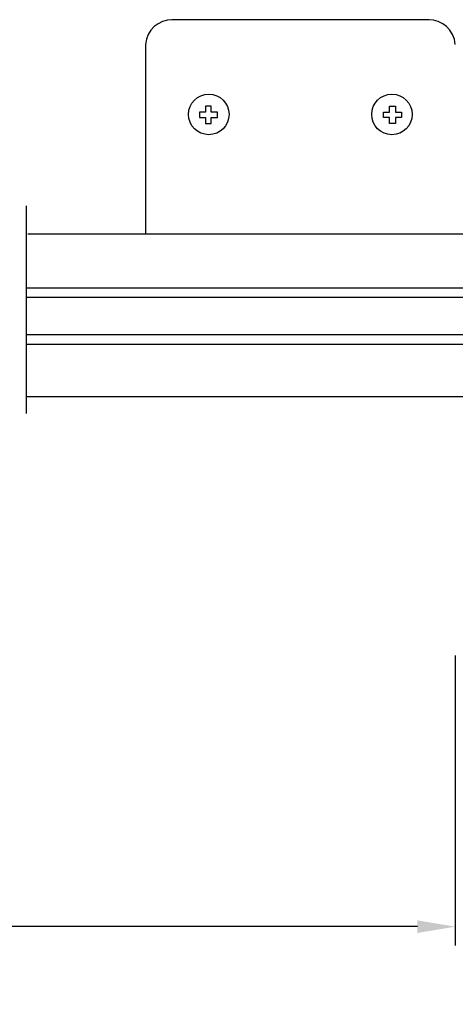
# Model space of a CAD drawing. Units: millimetres. Extents: x -3384 to 1078, y -632 to 339.
# Drawn here: x -1175 to -1089, y -193 to 2 of the extents above; entities that cross this region are included whole.
import ezdxf

# ---------------------------------------------------------------- set-up
doc = ezdxf.new("R2010")
doc.units = ezdxf.units.MM
doc.linetypes.add('MITTEX2', pattern=[4, 2.5, -0.5, 0.5, -0.5])
doc.layers.get('DefPoints').update_dxf_attribs({"color": 250, "linetype": 'MITTEX2'})
doc.layers.add('DIMS', color=2, linetype='Continuous')
doc.styles.add('ARIAL', font='ARIAL.TTF', dxfattribs={"oblique": 4})
doc.dimstyles.new('HORIZONTAL', dxfattribs={"dimscale": 3, "dimtxt": 2.2, "dimasz": 2.5, "dimexe": 1.25, "dimexo": 0.625, "dimtad": 0, "dimdec": 0, "dimtxsty": 'ARIAL', "dimcen": 2.5, "dimadec": 0, "dimazin": 0, "dimtfac": 1, "dimtdec": 0, "dimtmove": 0, "dimatfit": 3, "dimfxl": 1, "dimarcsym": 0})

# ---------------------------------------------------------------- blocks, each defined once
blk = doc.blocks.new('*D151')
at = {"color": 0, "lineweight": -2}
for p, q in [((-1450.24, -124.11), (-1450.24, -181.44)), ((-1089.11, -124.11), (-1089.11, -181.44)), ((-1442.74, -177.69), (-1321.4, -177.69)), ((-1096.61, -177.69), (-1217.95, -177.69))]:
    blk.add_line(p, q, dxfattribs=at)
at = {"color": 0}
for points in [[(-1442.74, -176.44), (-1442.74, -178.94), (-1450.24, -177.69)], [(-1096.61, -176.44), (-1096.61, -178.94), (-1089.11, -177.69)]]:
    blk.add_solid(points, dxfattribs=at)
at = {"layer": 'DefPoints', "color": 0}
for p in [(-1450.24, -122.24), (-1089.11, -122.24), (-1089.11, -177.69)]:
    blk.add_point(p, dxfattribs=at)
at = {"color": 0, "insert": (-1269.67, -177.69), "char_height": 6.6, "attachment_point": 5, "style": 'ARIAL'}
blk.add_mtext('CLEAR OPENING (CW)', dxfattribs=at)

msp = doc.modelspace()

# ---------------------------------------------------------------- linework, layer by layer
for p, q in [((-1042.26, -51.45), (-1173.97, -51.45)), ((-1042.23, -53.31), (-1173.97, -53.31)), ((-1042.23, -60.67), (-1173.97, -60.67)), ((-1042.29, -62.58), (-1173.97, -62.58))]:
    msp.add_line(p, q)
at = {"layer": 'DIMS', "color": 7, "linetype": 'Continuous'}
for p, q in [((-1094.3, 1.6), (-1145.21, 1.6)), ((-1150.41, -3.27), (-1150.41, -40.74)), ((-1173.97, -76.22), (-1173.97, -35.18)), ((-1173.67, -40.74), (-1044.11, -40.74)), ((-1150.41, -40.74), (-1089.11, -40.74)), ((-1173.86, -72.88), (-1044.3, -72.88))]:
    msp.add_line(p, q, dxfattribs=at)
for points in [[(-1136.18, -16.67), (-1137.38, -16.67), (-1137.38, -15.52), (-1138.55, -15.52), (-1138.55, -16.67), (-1139.74, -16.67), (-1139.74, -17.74), (-1138.55, -17.74), (-1138.55, -18.9), (-1137.38, -18.9), (-1137.38, -17.74), (-1136.18, -17.74), (-1136.18, -16.67)], [(-1103.33, -16.67), (-1102.13, -16.67), (-1102.13, -15.52), (-1100.97, -15.52), (-1100.97, -16.67), (-1099.77, -16.67), (-1099.77, -17.74), (-1100.97, -17.74), (-1100.97, -18.9), (-1102.13, -18.9), (-1102.13, -17.74), (-1103.33, -17.74), (-1103.33, -16.67)]]:
    msp.add_lwpolyline(points, dxfattribs=at)
for centre in [(-1137.88, -17.12), (-1101.64, -17.12)]:
    msp.add_circle(centre, 4.01, dxfattribs=at)
for centre, start, end in [((-1145.12, -3.7), 89.0045, 175.388), ((-1094.39, -3.7), 4.612, 90.9955)]:
    msp.add_arc(centre, 5.3, start, end, dxfattribs=at)

# ---------------------------------------------------------------- dimensions: what is measured, and where the dimension line sits
dim = msp.add_linear_dim(base=(-1089.11, -177.69), p1=(-1450.24, -122.24), p2=(-1089.11, -122.24), text='CLEAR OPENING (CW)', dimstyle='HORIZONTAL')
dim.commit()
dim.dimension.update_dxf_attribs({"geometry": '*D151', "text_midpoint": (-1269.67, -177.69)})

doc.saveas('drawing.dxf')
